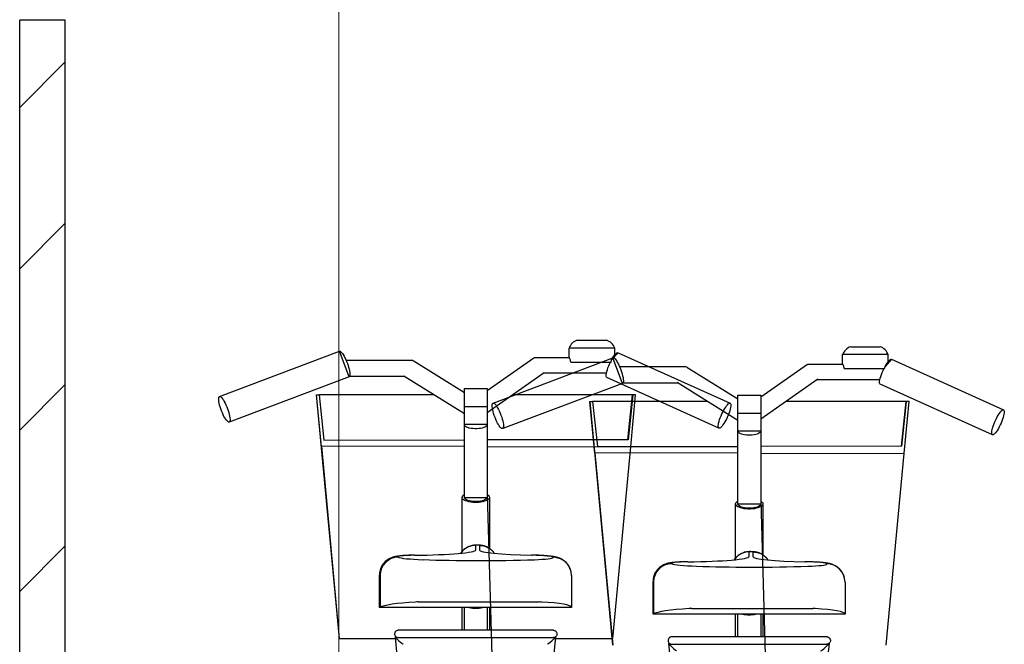
# Model space of a CAD drawing. Extents: x 0 to 12695, y 0 to 9027.
# Drawn here: x 5985 to 7065, y 2748 to 3433 of the extents above; entities that cross this region are included whole.
import ezdxf

# ---------------------------------------------------------------- set-up
doc = ezdxf.new("R2010")
doc.units = 0
for name, color, linetype, lineweight in [('YKK_13', 4, 'CONTINUOUS', 30), ('YKK_D', 6, 'CONTINUOUS', 13), ('YSS_K', 3, 'CONTINUOUS', 13), ('YSS_KE', 3, 'CONTINUOUS', 30)]:
    doc.layers.add(name, color=color, linetype=linetype, lineweight=lineweight)

msp = doc.modelspace()

# ---------------------------------------------------------------- linework, layer by layer
at = {"layer": 'YKK_13', "linetype": 'ByBlock', "lineweight": -2}
for p, q in [((6597, 3081.7), (6629.1, 3081.7)), ((6204.6, 3020), (6336.1, 3069.6)), ((6336.1, 3069.6), (6336.3, 3069.6)), ((6346.7, 3041.5), (6336.1, 3069.6)), ((6336.3, 3069.6), (6337, 3069.5)), ((6337, 3069.5), (6337.7, 3069)), ((6337.7, 3069), (6338.5, 3068.2)), ((6338.5, 3068.2), (6339.4, 3067.2)), ((6638.1, 3073), (6588.1, 3073)), ((6588.1, 3062.6), (6588.1, 3073)), ((6641.7, 3067.9), (6634.7, 3060.1)), ((6638.1, 3065.4), (6638.1, 3073)), ((6639.7, 3067.2), (6640.5, 3067.8)), ((6640.5, 3067.8), (6641.2, 3068)), ((6641.2, 3068), (6641.7, 3067.9)), ((6641.7, 3067.9), (6764.7, 3012.6)), ((6897, 3074.5), (6929.1, 3074.5)), ((6339.4, 3067.2), (6340.3, 3065.8)), ((6340.3, 3065.8), (6341.2, 3064.2)), ((6341.2, 3064.2), (6342.2, 3062.4)), ((6342.2, 3062.4), (6343.1, 3060.5)), ((6343.1, 3060.5), (6344, 3058.4)), ((6344, 3058.4), (6344.8, 3056.2)), ((6417.1, 3059.4), (6473.2, 3024.5)), ((6498.2, 3026.6), (6549.4, 3062.4)), ((6504.6, 3012.8), (6636.1, 3062.4)), ((6549.9, 3062.6), (6588.2, 3062.6)), ((6589.9, 3057.7), (6634.2, 3057.7)), ((6632.4, 3055.5), (6633.4, 3057.7)), ((6634.2, 3057.7), (6634.7, 3060.1)), ((6634.7, 3060.1), (6635.7, 3062)), ((6635.7, 3062), (6636.8, 3063.7)), ((6636.1, 3062.4), (6636.3, 3062.5)), ((6646.7, 3034.3), (6636.1, 3062.4)), ((6636.3, 3062.5), (6637, 3062.3)), ((6636.8, 3063.7), (6637.8, 3065.1)), ((6637, 3062.3), (6637.7, 3061.8)), ((6637.7, 3061.8), (6638.5, 3061.1)), ((6637.8, 3065.1), (6638.8, 3066.3)), ((6638.5, 3061.1), (6639.4, 3060)), ((6638.8, 3066.3), (6639.7, 3067.2)), ((6639.4, 3060), (6640.3, 3058.6)), ((6640.3, 3058.6), (6641.2, 3057)), ((6641.2, 3057), (6642.2, 3055.2)), ((6938.1, 3065.8), (6888.1, 3065.8)), ((6888.1, 3055.4), (6888.1, 3065.8)), ((6941.7, 3060.8), (6934.7, 3052.9)), ((6936.8, 3056.5), (6937.8, 3057.9)), ((6937.8, 3057.9), (6938.8, 3059.1)), ((6938.1, 3058.2), (6938.1, 3065.8)), ((6938.8, 3059.1), (6939.7, 3060)), ((6939.7, 3060), (6940.5, 3060.6)), ((6940.5, 3060.6), (6941.2, 3060.8)), ((6941.2, 3060.8), (6941.7, 3060.8)), ((6941.7, 3060.8), (7064.7, 3005.4)), ((6344.8, 3056.2), (6345.6, 3054.1)), ((6345.6, 3054.1), (6346.2, 3052)), ((6346.2, 3052), (6346.8, 3049.9)), ((6346.8, 3049.9), (6347.2, 3048)), ((6347.2, 3048), (6347.5, 3046.3)), ((6347.5, 3046.3), (6347.6, 3044.8)), ((6560.8, 3046), (6498.2, 3002.2)), ((6629, 3045.5), (6629.4, 3047.3)), ((6629.4, 3047.3), (6630, 3049.2)), ((6630, 3049.2), (6630.7, 3051.3)), ((6630.7, 3051.3), (6631.5, 3053.4)), ((6631.5, 3053.4), (6632.4, 3055.5)), ((6642.2, 3055.2), (6643.1, 3053.3)), ((6643.1, 3053.3), (6644, 3051.2)), ((6644, 3051.2), (6644.8, 3049.1)), ((6644.8, 3049.1), (6645.6, 3046.9)), ((6645.6, 3046.9), (6646.2, 3044.8)), ((6717.1, 3052.2), (6773.2, 3017.3)), ((6798.2, 3019.4), (6849.4, 3055.2)), ((6849.9, 3055.4), (6888.2, 3055.4)), ((6889.9, 3050.5), (6934.2, 3050.5)), ((6930.7, 3044.1), (6931.5, 3046.2)), ((6931.5, 3046.2), (6932.4, 3048.4)), ((6932.4, 3048.4), (6933.4, 3050.5)), ((6934.2, 3050.5), (6934.7, 3052.9)), ((6934.7, 3052.9), (6935.7, 3054.8)), ((6935.7, 3054.8), (6936.8, 3056.5)), ((6346.7, 3041.5), (6215.2, 2991.9)), ((6347.1, 3041.9), (6346.7, 3041.5)), ((6347.4, 3042.5), (6347.1, 3041.9)), ((6347.6, 3043.5), (6347.4, 3042.5)), ((6347.6, 3044.8), (6347.6, 3043.5)), ((6473.2, 3000.9), (6406.6, 3042.4)), ((6628.6, 3042.7), (6628.7, 3044)), ((6628.7, 3041.7), (6628.6, 3042.7)), ((6628.7, 3044), (6629, 3045.5)), ((6629, 3041), (6628.7, 3041.7)), ((6629.4, 3040.6), (6629, 3041)), ((6752.4, 2985.2), (6629.4, 3040.6)), ((6646.2, 3044.8), (6646.8, 3042.7)), ((6646.8, 3042.7), (6647.2, 3040.8)), ((6647.4, 3035.4), (6647.1, 3034.7)), ((6647.2, 3040.8), (6647.5, 3039.1)), ((6647.6, 3036.3), (6647.4, 3035.4)), ((6647.5, 3039.1), (6647.6, 3037.6)), ((6647.6, 3037.6), (6647.6, 3036.3)), ((6773.2, 2993.7), (6706.6, 3035.2)), ((6860.8, 3038.8), (6798.2, 2995)), ((6928.6, 3035.5), (6928.7, 3036.8)), ((6928.7, 3034.5), (6928.6, 3035.5)), ((6928.7, 3036.8), (6929, 3038.3)), ((6929, 3038.3), (6929.4, 3040.1)), ((6929.4, 3040.1), (6930, 3042)), ((6930, 3042), (6930.7, 3044.1)), ((6473.2, 3008.6), (6473.2, 3028.6)), ((6473.2, 3028.6), (6498.2, 3028.6)), ((6498.2, 3028.6), (6498.2, 3008.6)), ((6646.7, 3034.3), (6515.2, 2984.7)), ((6647.1, 3034.7), (6646.7, 3034.3)), ((6929, 3033.8), (6928.7, 3034.5)), ((6929.4, 3033.4), (6929, 3033.8)), ((7052.4, 2978), (6929.4, 3033.4)), ((6203.7, 3018.5), (6204, 3019.3)), ((6203.7, 3017.4), (6203.7, 3018.5)), ((6203.7, 3016), (6203.7, 3017.4)), ((6203.9, 3014.3), (6203.7, 3016)), ((6204.3, 3012.5), (6203.9, 3014.3)), ((6204, 3019.3), (6204.3, 3019.8)), ((6204.3, 3019.8), (6204.8, 3020)), ((6204.8, 3020), (6205.5, 3019.9)), ((6205.5, 3019.9), (6206.2, 3019.4)), ((6206.2, 3019.4), (6207, 3018.6)), ((6207, 3018.6), (6207.9, 3017.5)), ((6207.9, 3017.5), (6208.8, 3016.2)), ((6208.8, 3016.2), (6209.7, 3014.6)), ((6209.7, 3014.6), (6210.7, 3012.8)), ((6310.7, 3021.7), (6335.7, 2754.7)), ((6316.4, 2964.7), (6310.9, 3021.7)), ((6310.9, 3021.7), (6313.9, 3021.7)), ((6313.9, 3021.7), (6319.2, 2972.2)), ((6439.8, 3021.7), (6313.9, 3021.7)), ((6657.7, 3021.7), (6526.1, 3021.7)), ((6610.7, 3014.5), (6635.7, 2747.5)), ((6616.4, 2957.5), (6610.9, 3014.5)), ((6610.9, 3014.5), (6613.9, 3014.5)), ((6613.9, 3014.5), (6619.2, 2965)), ((6739.8, 3014.5), (6613.9, 3014.5)), ((6652.5, 2972.6), (6657.7, 3021.7)), ((6657.9, 3021.7), (6652.8, 2972.6)), ((6655.7, 2964.7), (6660.9, 3021.7)), ((6657.7, 3021.7), (6657.9, 3021.7)), ((6660.9, 3021.7), (6657.9, 3021.7)), ((6773.2, 3001.4), (6773.2, 3021.4)), ((6773.2, 3021.4), (6798.2, 3021.4)), ((6798.2, 3021.4), (6798.2, 3001.4)), ((6957.7, 3014.5), (6826.1, 3014.5)), ((6952.5, 2965.4), (6957.7, 3014.5)), ((6957.9, 3014.5), (6952.8, 2965.4)), ((6955.7, 2957.5), (6960.9, 3014.5)), ((6957.7, 3014.5), (6957.9, 3014.5)), ((6960.9, 3014.5), (6957.9, 3014.5)), ((6204.7, 3010.5), (6204.3, 3012.5)), ((6205.3, 3008.5), (6204.7, 3010.5)), ((6206, 3006.3), (6205.3, 3008.5)), ((6206.8, 3004.2), (6206, 3006.3)), ((6207.7, 3002), (6206.8, 3004.2)), ((6210.7, 3012.8), (6211.6, 3010.8)), ((6211.6, 3010.8), (6212.5, 3008.8)), ((6212.5, 3008.8), (6213.3, 3006.6)), ((6213.3, 3006.6), (6214.1, 3004.5)), ((6214.1, 3004.5), (6214.7, 3002.3)), ((6473.2, 2989.5), (6473.2, 3008.6)), ((6498.2, 3008.6), (6473.2, 3008.6)), ((6498.2, 3008.6), (6498.2, 3008.6)), ((6498.2, 3008.6), (6498.2, 2989.5)), ((6503.7, 3011.3), (6504, 3012.1)), ((6503.7, 3010.2), (6503.7, 3011.3)), ((6503.7, 3008.8), (6503.7, 3010.2)), ((6503.9, 3007.2), (6503.7, 3008.8)), ((6504.3, 3005.3), (6503.9, 3007.2)), ((6504, 3012.1), (6504.3, 3012.6)), ((6504.3, 3012.6), (6504.8, 3012.8)), ((6504.7, 3003.4), (6504.3, 3005.3)), ((6505.3, 3001.3), (6504.7, 3003.4)), ((6504.8, 3012.8), (6505.5, 3012.7)), ((6505.5, 3012.7), (6506.2, 3012.2)), ((6506.2, 3012.2), (6507, 3011.4)), ((6507, 3011.4), (6507.9, 3010.3)), ((6507.9, 3010.3), (6508.8, 3009)), ((6508.8, 3009), (6509.7, 3007.4)), ((6509.7, 3007.4), (6510.7, 3005.6)), ((6510.7, 3005.6), (6511.6, 3003.6)), ((6511.6, 3003.6), (6512.5, 3001.6)), ((6755.7, 3000.8), (6756.7, 3002.9)), ((6756.7, 3002.9), (6757.7, 3004.8)), ((6757.7, 3004.8), (6758.8, 3006.7)), ((6758.8, 3006.7), (6759.8, 3008.3)), ((6759.8, 3008.3), (6760.8, 3009.7)), ((6760.8, 3009.7), (6761.8, 3010.9)), ((6761.8, 3010.9), (6762.7, 3011.8)), ((6762.7, 3011.8), (6763.5, 3012.4)), ((6763.5, 3012.4), (6764.2, 3012.6)), ((6764.2, 3004.2), (6763.5, 3002.2)), ((6764.2, 3012.6), (6764.7, 3012.6)), ((6764.7, 3006.1), (6764.2, 3004.2)), ((6764.7, 3012.6), (6765.1, 3012.2)), ((6765.1, 3007.8), (6764.7, 3006.1)), ((6765.1, 3012.2), (6765.4, 3011.5)), ((6765.4, 3009.3), (6765.1, 3007.8)), ((6765.4, 3011.5), (6765.4, 3010.5)), ((6765.4, 3010.5), (6765.4, 3009.3)), ((7059.8, 3001.1), (7060.8, 3002.5)), ((7060.8, 3002.5), (7061.8, 3003.7)), ((7061.8, 3003.7), (7062.7, 3004.6)), ((7062.7, 3004.6), (7063.5, 3005.2)), ((7063.5, 3005.2), (7064.2, 3005.4)), ((7064.2, 3005.4), (7064.7, 3005.4)), ((7064.7, 3005.4), (7065.1, 3005)), ((7065.1, 3005), (7065.4, 3004.3)), ((7065.4, 3004.3), (7065.4, 3003.3)), ((7065.4, 3003.3), (7065.4, 3002.1)), ((6208.6, 3000), (6207.7, 3002)), ((6209.5, 2998.1), (6208.6, 3000)), ((6210.5, 2996.4), (6209.5, 2998.1)), ((6211.4, 2995), (6210.5, 2996.4)), ((6212.3, 2993.7), (6211.4, 2995)), ((6213.2, 2992.8), (6212.3, 2993.7)), ((6213.9, 2992.2), (6213.2, 2992.8)), ((6214.6, 2991.9), (6213.9, 2992.2)), ((6215.2, 2991.9), (6214.6, 2991.9)), ((6214.7, 3002.3), (6215.3, 3000.3)), ((6215.6, 2992.2), (6215.2, 2991.9)), ((6215.3, 3000.3), (6215.7, 2998.4)), ((6215.9, 2992.9), (6215.6, 2992.2)), ((6215.7, 2998.4), (6216, 2996.7)), ((6216.1, 2993.9), (6215.9, 2992.9)), ((6216, 2996.7), (6216.1, 2995.1)), ((6216.1, 2995.1), (6216.1, 2993.9)), ((6506, 2999.1), (6505.3, 3001.3)), ((6506.8, 2997), (6506, 2999.1)), ((6507.7, 2994.9), (6506.8, 2997)), ((6508.6, 2992.8), (6507.7, 2994.9)), ((6509.5, 2990.9), (6508.6, 2992.8)), ((6512.5, 3001.6), (6513.3, 2999.4)), ((6513.3, 2999.4), (6514.1, 2997.3)), ((6514.1, 2997.3), (6514.7, 2995.1)), ((6514.7, 2995.1), (6515.3, 2993.1)), ((6515.3, 2993.1), (6515.7, 2991.2)), ((6752.1, 2990.8), (6752.6, 2992.6)), ((6752.6, 2992.6), (6753.2, 2994.6)), ((6753.2, 2994.6), (6753.9, 2996.6)), ((6753.9, 2996.6), (6754.8, 2998.7)), ((6754.8, 2998.7), (6755.7, 3000.8)), ((6758.9, 2992), (6757.8, 2990.3)), ((6759.9, 2993.9), (6758.9, 2992)), ((6760.9, 2995.9), (6759.9, 2993.9)), ((6761.9, 2998), (6760.9, 2995.9)), ((6762.8, 3000.1), (6761.9, 2998)), ((6763.5, 3002.2), (6762.8, 3000.1)), ((6773.2, 2982.3), (6773.2, 3001.4)), ((6798.2, 3001.4), (6773.2, 3001.4)), ((6798.2, 3001.4), (6798.2, 3001.4)), ((6798.2, 3001.4), (6798.2, 2982.3)), ((7054.8, 2991.5), (7055.7, 2993.6)), ((7055.7, 2993.6), (7056.7, 2995.7)), ((7056.7, 2995.7), (7057.7, 2997.6)), ((7057.7, 2997.6), (7058.8, 2999.5)), ((7058.8, 2999.5), (7059.8, 3001.1)), ((7062.8, 2992.9), (7061.9, 2990.8)), ((7063.5, 2995), (7062.8, 2992.9)), ((7064.2, 2997), (7063.5, 2995)), ((7064.7, 2998.9), (7064.2, 2997)), ((7065.1, 3000.6), (7064.7, 2998.9)), ((7065.4, 3002.1), (7065.1, 3000.6)), ((6473.2, 2989.2), (6473.2, 2989.5)), ((6473.2, 2989.5), (6473.2, 2989.5)), ((6473.3, 2988.7), (6473.2, 2989.5)), ((6473.2, 2989.5), (6498.2, 2989.5)), ((6473.2, 2909.4), (6473.2, 2989.2)), ((6473.7, 2987.9), (6473.3, 2988.7)), ((6474.4, 2987.2), (6473.7, 2987.9)), ((6475.5, 2986.5), (6474.4, 2987.2)), ((6477, 2985.9), (6475.5, 2986.5)), ((6478.6, 2985.4), (6477, 2985.9)), ((6480.5, 2985), (6478.6, 2985.4)), ((6482.5, 2984.7), (6480.5, 2985)), ((6484.6, 2984.6), (6482.5, 2984.7)), ((6486.8, 2984.6), (6484.6, 2984.6)), ((6488.9, 2984.7), (6486.8, 2984.6)), ((6490.9, 2985), (6488.9, 2984.7)), ((6492.8, 2985.4), (6490.9, 2985)), ((6494.4, 2985.9), (6492.8, 2985.4)), ((6495.8, 2986.5), (6494.4, 2985.9)), ((6496.9, 2987.2), (6495.8, 2986.5)), ((6497.7, 2987.9), (6496.9, 2987.2)), ((6498.1, 2988.7), (6497.7, 2987.9)), ((6498.2, 2989.5), (6498.1, 2988.7)), ((6498.2, 2989.2), (6498.2, 2909.4)), ((6510.5, 2989.2), (6509.5, 2990.9)), ((6511.4, 2987.8), (6510.5, 2989.2)), ((6512.3, 2986.5), (6511.4, 2987.8)), ((6513.2, 2985.6), (6512.3, 2986.5)), ((6513.9, 2985), (6513.2, 2985.6)), ((6514.6, 2984.7), (6513.9, 2985)), ((6515.2, 2984.7), (6514.6, 2984.7)), ((6515.6, 2985.1), (6515.2, 2984.7)), ((6515.9, 2985.7), (6515.6, 2985.1)), ((6515.7, 2991.2), (6516, 2989.5)), ((6516.1, 2986.7), (6515.9, 2985.7)), ((6516, 2989.5), (6516.1, 2988)), ((6516.1, 2988), (6516.1, 2986.7)), ((6751.7, 2987.9), (6751.8, 2989.2)), ((6751.7, 2986.7), (6751.7, 2987.9)), ((6751.8, 2985.9), (6751.7, 2986.7)), ((6751.8, 2989.2), (6752.1, 2990.8)), ((6752.2, 2985.4), (6751.8, 2985.9)), ((6752.6, 2985.2), (6752.2, 2985.4)), ((6753.3, 2985.3), (6752.6, 2985.2)), ((6754, 2985.7), (6753.3, 2985.3)), ((6754.8, 2986.4), (6754, 2985.7)), ((6755.8, 2987.5), (6754.8, 2986.4)), ((6756.8, 2988.8), (6755.8, 2987.5)), ((6757.8, 2990.3), (6756.8, 2988.8)), ((6773.2, 2982), (6773.2, 2982.3)), ((6773.2, 2982.3), (6773.2, 2982.3)), ((6773.3, 2981.5), (6773.2, 2982.3)), ((6773.2, 2982.3), (6798.2, 2982.3)), ((6773.2, 2902.2), (6773.2, 2982)), ((6773.7, 2980.7), (6773.3, 2981.5)), ((6798.1, 2981.5), (6797.7, 2980.7)), ((6798.2, 2982.3), (6798.1, 2981.5)), ((6798.2, 2982), (6798.2, 2902.2)), ((7051.7, 2980.7), (7051.8, 2982)), ((7051.8, 2982), (7052.1, 2983.6)), ((7052.1, 2983.6), (7052.6, 2985.4)), ((7052.6, 2985.4), (7053.2, 2987.4)), ((7053.2, 2987.4), (7053.9, 2989.4)), ((7053.9, 2989.4), (7054.8, 2991.5)), ((7056.8, 2981.6), (7055.8, 2980.3)), ((7057.8, 2983.1), (7056.8, 2981.6)), ((7058.9, 2984.8), (7057.8, 2983.1)), ((7059.9, 2986.7), (7058.9, 2984.8)), ((7060.9, 2988.8), (7059.9, 2986.7)), ((7061.9, 2990.8), (7060.9, 2988.8)), ((6319.2, 2972.2), (6473.2, 2972.3)), ((6652.8, 2972.6), (6498.2, 2972.4)), ((6774.4, 2980), (6773.7, 2980.7)), ((6775.5, 2979.3), (6774.4, 2980)), ((6777, 2978.7), (6775.5, 2979.3)), ((6778.6, 2978.2), (6777, 2978.7)), ((6780.5, 2977.8), (6778.6, 2978.2)), ((6782.5, 2977.5), (6780.5, 2977.8)), ((6784.6, 2977.4), (6782.5, 2977.5)), ((6786.8, 2977.4), (6784.6, 2977.4)), ((6788.9, 2977.5), (6786.8, 2977.4)), ((6790.9, 2977.8), (6788.9, 2977.5)), ((6792.8, 2978.2), (6790.9, 2977.8)), ((6794.4, 2978.7), (6792.8, 2978.2)), ((6795.8, 2979.3), (6794.4, 2978.7)), ((6796.9, 2980), (6795.8, 2979.3)), ((6797.7, 2980.7), (6796.9, 2980)), ((7051.7, 2979.5), (7051.7, 2980.7)), ((7051.8, 2978.7), (7051.7, 2979.5)), ((7052.2, 2978.2), (7051.8, 2978.7)), ((7052.6, 2978), (7052.2, 2978.2)), ((7053.3, 2978.1), (7052.6, 2978)), ((7054, 2978.5), (7053.3, 2978.1)), ((7054.8, 2979.2), (7054, 2978.5)), ((7055.8, 2980.3), (7054.8, 2979.2)), ((6473.2, 2965.1), (6316.3, 2965.4)), ((6316.3, 2965.4), (6336, 2754.7)), ((6498.2, 2965), (6655.7, 2964.7)), ((6619.2, 2965), (6773.2, 2965.2)), ((6636, 2754.7), (6655.7, 2964.7)), ((6952.8, 2965.4), (6798.2, 2965.2)), ((6773.2, 2957.9), (6616.3, 2958.2)), ((6616.3, 2958.2), (6636, 2747.5)), ((6798.2, 2957.8), (6955.7, 2957.5)), ((6936, 2747.5), (6955.7, 2957.5)), ((6470.7, 2909.6), (6471, 2910.4)), ((6470.8, 2908.7), (6470.7, 2909.6)), ((6470.7, 2850.2), (6470.7, 2909.4)), ((6471.2, 2907.9), (6470.8, 2908.7)), ((6471, 2910.4), (6471.6, 2911.3)), ((6472, 2907.1), (6471.2, 2907.9)), ((6471.6, 2911.3), (6472.5, 2912)), ((6473.1, 2906.3), (6472, 2907.1)), ((6472.5, 2912), (6473.2, 2912.5)), ((6474.5, 2905.7), (6473.1, 2906.3)), ((6473.3, 2908.8), (6473.2, 2909.4)), ((6473.2, 2909.4), (6498.2, 2909.4)), ((6473.7, 2908), (6473.3, 2908.8)), ((6474.5, 2907.3), (6473.7, 2908)), ((6475.6, 2906.6), (6474.5, 2907.3)), ((6476.1, 2905.1), (6474.5, 2905.7)), ((6477, 2906), (6475.6, 2906.6)), ((6478.7, 2905.5), (6477, 2906)), ((6480.5, 2905.1), (6478.7, 2905.5)), ((6492.7, 2905.5), (6490.8, 2905.1)), ((6494.3, 2906), (6492.7, 2905.5)), ((6495.7, 2906.6), (6494.3, 2906)), ((6496.9, 2905.7), (6495.2, 2905.1)), ((6496.8, 2907.3), (6495.7, 2906.6)), ((6497.6, 2908), (6496.8, 2907.3)), ((6498.3, 2906.3), (6496.9, 2905.7)), ((6498.1, 2908.8), (6497.6, 2908)), ((6498.2, 2909.4), (6498.1, 2908.8)), ((6498.2, 2912.5), (6514.7, 2357.7)), ((6498.2, 2912.5), (6498.9, 2912)), ((6499.4, 2907.1), (6498.3, 2906.3)), ((6498.9, 2912), (6499.8, 2911.3)), ((6500.2, 2907.9), (6499.4, 2907.1)), ((6499.8, 2911.3), (6500.4, 2910.4)), ((6500.6, 2908.7), (6500.2, 2907.9)), ((6500.4, 2910.4), (6500.7, 2909.6)), ((6500.7, 2909.6), (6500.6, 2908.7)), ((6500.7, 2909.4), (6500.7, 2853.5)), ((6478, 2904.6), (6476.1, 2905.1)), ((6480.1, 2904.2), (6478, 2904.6)), ((6482.3, 2903.9), (6480.1, 2904.2)), ((6482.5, 2904.9), (6480.5, 2905.1)), ((6484.5, 2903.8), (6482.3, 2903.9)), ((6484.6, 2904.7), (6482.5, 2904.9)), ((6486.8, 2903.8), (6484.5, 2903.8)), ((6486.7, 2904.7), (6484.6, 2904.7)), ((6488.8, 2904.9), (6486.7, 2904.7)), ((6489.1, 2903.9), (6486.8, 2903.8)), ((6490.8, 2905.1), (6488.8, 2904.9)), ((6491.3, 2904.2), (6489.1, 2903.9)), ((6493.4, 2904.6), (6491.3, 2904.2)), ((6495.2, 2905.1), (6493.4, 2904.6)), ((6770.7, 2902.4), (6771, 2903.3)), ((6770.8, 2901.6), (6770.7, 2902.4)), ((6770.7, 2843), (6770.7, 2902.2)), ((6771.2, 2900.7), (6770.8, 2901.6)), ((6771, 2903.3), (6771.6, 2904.1)), ((6772, 2899.9), (6771.2, 2900.7)), ((6771.6, 2904.1), (6772.5, 2904.9)), ((6773.1, 2899.2), (6772, 2899.9)), ((6772.5, 2904.9), (6773.2, 2905.3)), ((6774.5, 2898.5), (6773.1, 2899.2)), ((6773.3, 2901.6), (6773.2, 2902.2)), ((6773.2, 2902.2), (6798.2, 2902.2)), ((6773.7, 2900.8), (6773.3, 2901.6)), ((6774.5, 2900.1), (6773.7, 2900.8)), ((6775.6, 2899.4), (6774.5, 2900.1)), ((6776.1, 2897.9), (6774.5, 2898.5)), ((6777, 2898.8), (6775.6, 2899.4)), ((6778, 2897.4), (6776.1, 2897.9)), ((6778.7, 2898.3), (6777, 2898.8)), ((6780.1, 2897), (6778, 2897.4)), ((6780.5, 2898), (6778.7, 2898.3)), ((6782.3, 2896.8), (6780.1, 2897)), ((6782.5, 2897.7), (6780.5, 2898)), ((6784.5, 2896.6), (6782.3, 2896.8)), ((6784.6, 2897.6), (6782.5, 2897.7)), ((6786.8, 2896.6), (6784.5, 2896.6)), ((6786.7, 2897.6), (6784.6, 2897.6)), ((6788.8, 2897.7), (6786.7, 2897.6)), ((6789.1, 2896.8), (6786.8, 2896.6)), ((6790.8, 2898), (6788.8, 2897.7)), ((6791.3, 2897), (6789.1, 2896.8)), ((6792.7, 2898.3), (6790.8, 2898)), ((6793.4, 2897.4), (6791.3, 2897)), ((6794.3, 2898.8), (6792.7, 2898.3)), ((6795.2, 2897.9), (6793.4, 2897.4)), ((6795.7, 2899.4), (6794.3, 2898.8)), ((6796.9, 2898.5), (6795.2, 2897.9)), ((6796.8, 2900.1), (6795.7, 2899.4)), ((6797.6, 2900.8), (6796.8, 2900.1)), ((6798.3, 2899.2), (6796.9, 2898.5)), ((6798.1, 2901.6), (6797.6, 2900.8)), ((6798.2, 2902.2), (6798.1, 2901.6)), ((6798.2, 2905.3), (6814.7, 2350.5)), ((6798.2, 2905.3), (6798.9, 2904.9)), ((6799.4, 2899.9), (6798.3, 2899.2)), ((6798.9, 2904.9), (6799.8, 2904.1)), ((6800.2, 2900.7), (6799.4, 2899.9)), ((6799.8, 2904.1), (6800.4, 2903.3)), ((6800.6, 2901.6), (6800.2, 2900.7)), ((6800.4, 2903.3), (6800.7, 2902.4)), ((6800.7, 2902.4), (6800.6, 2901.6)), ((6800.7, 2902.2), (6800.7, 2846.3)), ((6485.7, 2851.8), (6485.7, 2856.9)), ((6486.8, 2857.1), (6486.9, 2857)), ((6489.6, 2856.8), (6489.6, 2851.7)), ((6546.7, 2846), (6547, 2846.1)), ((6785.7, 2844.6), (6785.7, 2849.7)), ((6786.8, 2849.9), (6786.9, 2849.8)), ((6789.6, 2849.6), (6789.6, 2844.5)), ((6846.7, 2838.8), (6847, 2838.9)), ((6380.1, 2788.7), (6380.1, 2824.3)), ((6380.7, 2824), (6380.7, 2788.7)), ((6590.7, 2823.7), (6590.7, 2788.7)), ((6680.1, 2781.5), (6680.1, 2817.1)), ((6680.7, 2816.8), (6680.7, 2781.5)), ((6890.7, 2816.5), (6890.7, 2781.5)), ((6380.7, 2788.7), (6380.1, 2788.7)), ((6590.7, 2788.7), (6380.7, 2788.7)), ((6422.5, 2794.8), (6555.3, 2794.8)), ((6470.7, 2776.1), (6470.7, 2788.7)), ((6473.2, 2763.7), (6473.2, 2788.7)), ((6498.2, 2788.7), (6498.2, 2763.7)), ((6500.7, 2788.7), (6500.7, 2776.1)), ((6722.5, 2787.6), (6855.3, 2787.6)), ((6470.7, 2763.7), (6470.7, 2776.1)), ((6500.7, 2776.1), (6500.7, 2763.7)), ((6680.7, 2781.5), (6680.1, 2781.5)), ((6890.7, 2781.5), (6680.7, 2781.5)), ((6770.7, 2768.9), (6770.7, 2781.5)), ((6773.2, 2756.5), (6773.2, 2781.5)), ((6798.2, 2781.5), (6798.2, 2756.5)), ((6800.7, 2781.5), (6800.7, 2768.9)), ((6770.7, 2756.5), (6770.7, 2768.9)), ((6800.7, 2768.9), (6800.7, 2756.5)), ((6335.7, 2754.7), (6336, 2754.7)), ((6336, 2754.7), (6397.3, 2754.7)), ((6397.1, 2756.3), (6435.7, 2362)), ((6397.2, 2756.4), (6398.5, 2756.4)), ((6573.2, 2756.3), (6530.7, 2365.2)), ((6572.8, 2756.4), (6573.2, 2756.4)), ((6573.1, 2754.7), (6636, 2754.7)), ((6697.1, 2749.2), (6735.7, 2354.8)), ((6697.2, 2749.2), (6698.5, 2749.2)), ((6873.2, 2749.2), (6830.7, 2358.1)), ((6872.8, 2749.2), (6873.2, 2749.2))]:
    msp.add_line(p, q, dxfattribs=at)
for centre, radius, start, end in [((6601.1, 3068.5), 13.8, 107.402, 160.9963), ((6625, 3068.5), 13.8, 19.0036, 72.598), ((6901.1, 3061.3), 13.8, 107.402, 160.9963), ((6925, 3061.3), 13.8, 19.0036, 72.598), ((6400.8, 2823.8), 20.1, 91.189, 179.4778), ((6570.7, 2823.7), 20, 0.0967, 90.0798), ((6700.8, 2816.6), 20.1, 91.189, 179.4778), ((6870.7, 2816.5), 20, 0.0967, 90.0798), ((6485.7, 2820.8), 32.9, 257.219, 282.781), ((6785.7, 2813.6), 32.9, 257.219, 282.781), ((6570.1, 2760.7), 3.16, 71.9574, 103.3637), ((6870.1, 2753.5), 3.16, 71.9574, 103.3637)]:
    msp.add_arc(centre, radius, start, end, dxfattribs=at)
for centre, major_axis, ratio, start_param, end_param in [((6412, 2851.8), (-73.7, 0), 0.078595, 1.657545, 3.141593), ((6486.9, 2856.9), (1.29, 0), 0.078595, 1.629552, 3.38111), ((6487, 2856.8), (2.62, 0), 0.078595, 0.172916, 1.629552), ((6563.3, 2851.7), (-73.7, 0), 0.078595, 0, 1.343403), ((6423.1, 2844.2), (23, 0), 0.078595, 1.775851, 3.31274), ((6447.5, 2844.5), (-47.8, 0), 0.078595, 0.171148, 1.148136), ((6488.8, 2851.8), (148.4, 0), 0.078595, 4.289729, 4.694092), ((6488.8, 2851.8), (-149.5, 0), 0.078595, 1.552499, 1.992009), ((6539.7, 2843.6), (-31, 0), 0.078595, 3.141593, 4.484996), ((6535.6, 2843.6), (-35.1, 0), 0.078595, 1.992009, 3.141593), ((6712, 2844.6), (73.7, 0), 0.078595, -1.484048, 0), ((6786.9, 2849.7), (-1.29, 0), 0.078595, -1.512041, 0.239518), ((6787, 2849.6), (2.62, 0), 0.078595, 0.172916, 1.629552), ((6863.3, 2844.5), (-73.7, 0), 0.078595, 0, 1.343403), ((6723.1, 2837), (-23, 0), 0.078595, -1.365742, 0.171148), ((6747.5, 2837.4), (-47.8, 0), 0.078595, 0.171148, 1.148136), ((6788.8, 2844.6), (148.4, 0), 0.078595, 4.289729, 4.694092), ((6788.8, 2844.7), (-149.5, 0), 0.078595, 1.552499, 1.992009), ((6839.7, 2836.4), (31, 0), 0.078595, 0, 1.343403), ((6835.6, 2836.4), (-35.1, 0), 0.078595, 1.992009, 3.141593), ((6423.1, 2824.3), (-43, 0), 0.04204, -0.000006, 0.171148), ((6723.1, 2817.1), (-43, 0), 0.04204, -0.000006, 0.171148), ((6447.5, 2787.3), (67.8, 0), 0.118491, 1.993457, 2.970445), ((6488.8, 2776.5), (168.4, 0), 0.118491, 1.975105, 1.993457), ((6488.8, 2776.3), (-169.5, 0), 0.118491, 4.291176, 4.309462), ((6535.6, 2788.7), (-55.1, 0), 0.118491, 3.141593, 4.291176), ((6747.5, 2780.1), (-67.8, 0), 0.118491, -1.148136, -0.171148), ((6788.8, 2769.3), (168.4, 0), 0.118491, 1.975105, 1.993457), ((6788.8, 2769.1), (169.5, 0), 0.118491, 1.149583, 1.16787), ((6835.6, 2781.5), (-55.1, 0), 0.118491, 3.141593, 4.291176), ((6401.6, 2752.4), (-4.4, 3.99), 0.04876, -0.053707, 0.044197), ((6401.6, 2752.4), (-4.4, 3.99), 0.04876, 0.044197, 3.087886), ((6568.8, 2752.4), (4.45, 3.99), 0.048705, 3.195831, 6.23952), ((6568.8, 2752.4), (4.45, 3.99), 0.048705, -0.043665, 0.054238), ((6701.6, 2745.2), (-4.4, 3.99), 0.04876, -0.053707, 0.044197), ((6701.6, 2745.2), (-4.4, 3.99), 0.04876, 0.044197, 3.087886), ((6868.8, 2745.2), (4.45, 3.99), 0.048705, 3.195831, 6.23952), ((6868.8, 2745.2), (4.45, 3.99), 0.048705, -0.043665, 0.054238)]:
    msp.add_ellipse(centre, major_axis=major_axis, ratio=ratio, start_param=start_param, end_param=end_param, dxfattribs=at)
for points, knots in [([(6416.7, 3059.5), (6404.1, 3059.5), (6379.7, 3059.5), (6355.3, 3059.5), (6343.5, 3059.5)], [0, 0, 0, 0, 0.516682, 1, 1, 1, 1]), ([(6589.9, 3057.7), (6589.8, 3058.3), (6589.6, 3059.7), (6589, 3061.2), (6588.5, 3062.2), (6588.2, 3062.7), (6588.2, 3062.5), (6588.2, 3062.5)], [0, 0, 0, 0, 0.219553, 0.438424, 0.677007, 0.950159, 1, 1, 1, 1]), ([(6560.6, 3045.9), (6574.2, 3045.9), (6597, 3045.9), (6619.8, 3045.9), (6629.1, 3045.9)], [0, 0, 0, 0, 0.592967, 1, 1, 1, 1]), ([(6716.7, 3052.3), (6704.1, 3052.3), (6679.7, 3052.3), (6655.3, 3052.3), (6643.5, 3052.3)], [0, 0, 0, 0, 0.516682, 1, 1, 1, 1]), ([(6889.9, 3050.5), (6889.8, 3051.1), (6889.6, 3052.5), (6889, 3054), (6888.5, 3055), (6888.2, 3055.5), (6888.2, 3055.3), (6888.2, 3055.3)], [0, 0, 0, 0, 0.219553, 0.438424, 0.677007, 0.950159, 1, 1, 1, 1]), ([(6347.2, 3042.3), (6351.9, 3042.3), (6371.8, 3042.3), (6391.6, 3042.3), (6406.8, 3042.3)], [0, 0, 0, 0, 0.236423, 1, 1, 1, 1]), ([(6647.2, 3035.1), (6651.9, 3035.1), (6671.8, 3035.1), (6691.6, 3035.1), (6706.8, 3035.1)], [0, 0, 0, 0, 0.236423, 1, 1, 1, 1]), ([(6860.6, 3038.7), (6874.2, 3038.7), (6897, 3038.7), (6919.8, 3038.7), (6929.1, 3038.7)], [0, 0, 0, 0, 0.592967, 1, 1, 1, 1]), ([(6486.8, 2857.1), (6486.5, 2857.1), (6485.7, 2857), (6484.4, 2857), (6482.6, 2856.8), (6480.5, 2856.3), (6478.3, 2855.6), (6476.2, 2854.6), (6474.4, 2853.5), (6472.7, 2852.2), (6471, 2850.7), (6469.9, 2849.3), (6469.3, 2848.5), (6469.2, 2848.3)], [0, 0, 0, 0, 0.035513, 0.11813, 0.195559, 0.307801, 0.429389, 0.536208, 0.635884, 0.742231, 0.851975, 0.963935, 1, 1, 1, 1]), ([(6485.7, 2856.9), (6485.7, 2856.9), (6484.6, 2856.9), (6482.3, 2856.7), (6479.1, 2855.8), (6476, 2854.4), (6473.2, 2852.6), (6471, 2850.5), (6469.8, 2849), (6469.4, 2848.3)], [0, 0, 0, 0, 0.003033, 0.174531, 0.351098, 0.522499, 0.698759, 0.872016, 1, 1, 1, 1]), ([(6500.1, 2853.9), (6499.7, 2854.1), (6498.8, 2854.7), (6497.3, 2855.4), (6495.7, 2856), (6494.2, 2856.4), (6492.8, 2856.7), (6491.5, 2856.8), (6490.1, 2857), (6488.7, 2857), (6487.6, 2857.1), (6486.9, 2857.1), (6486.8, 2857.1)], [0, 0, 0, 0, 0.103113, 0.229379, 0.348387, 0.458852, 0.559302, 0.65217, 0.751078, 0.868381, 0.966787, 1, 1, 1, 1]), ([(6489.6, 2856.8), (6489.6, 2856.8), (6491.1, 2856.8), (6493.7, 2856.6), (6497.2, 2855.4), (6500.2, 2853.9), (6502.9, 2851.9), (6504.9, 2850), (6505.8, 2848.6), (6506, 2848.2)], [0, 0, 0, 0, 0.003521, 0.229057, 0.400328, 0.576565, 0.747786, 0.923968, 1, 1, 1, 1]), ([(6504.9, 2849.7), (6504.5, 2850.2), (6503.9, 2850.9), (6503.3, 2851.5), (6503.1, 2851.6)], [0, 0, 0, 0, 0.724117, 1, 1, 1, 1]), ([(6418.1, 2846), (6418, 2846), (6416.8, 2846), (6414.8, 2846), (6412.1, 2845.9), (6409.5, 2845.8), (6407, 2845.6), (6404.5, 2845.4), (6402.2, 2845.2), (6399.9, 2844.9), (6397.9, 2844.6), (6396.2, 2844.2), (6394.6, 2843.8), (6393.1, 2843.2), (6391.5, 2842.5), (6389.8, 2841.6), (6388.1, 2840.4), (6386.4, 2839), (6384.8, 2837.3), (6383.4, 2835.5), (6382.2, 2833.5), (6381.3, 2831.3), (6380.6, 2829), (6380.1, 2826.7), (6380.1, 2825.1), (6380.1, 2824.3)], [0, 0, 0, 0, 0.009524, 0.060501, 0.111785, 0.163629, 0.216382, 0.270645, 0.327632, 0.390402, 0.449677, 0.491632, 0.525642, 0.559326, 0.593418, 0.629526, 0.66776, 0.707488, 0.748177, 0.789491, 0.831213, 0.873198, 0.915351, 0.957616, 1, 1, 1, 1]), ([(6418.4, 2846), (6418.4, 2846), (6418.3, 2846), (6418.2, 2846), (6418.1, 2846)], [0, 0, 0, 0, 0.0516022, 1, 1, 1, 1]), ([(6590, 2829), (6589.8, 2829.6), (6589.4, 2830.9), (6588.5, 2832.9), (6587.4, 2834.9), (6586.1, 2836.6), (6584.6, 2838.2), (6583.1, 2839.5), (6581.6, 2840.7), (6580, 2841.6), (6578.5, 2842.3), (6577.1, 2842.9), (6575.7, 2843.4), (6574.3, 2843.8), (6572.8, 2844.2), (6570.7, 2844.5), (6568.4, 2844.9), (6565.7, 2845.1), (6563.1, 2845.4), (6560.4, 2845.6), (6557.4, 2845.7), (6554.4, 2845.9), (6551.3, 2846), (6548.8, 2846), (6547.4, 2846.1), (6547, 2846.1)], [0, 0, 0, 0, 0.031164, 0.07008, 0.10799, 0.144906, 0.180799, 0.215592, 0.249153, 0.281363, 0.312367, 0.342887, 0.374212, 0.408001, 0.447346, 0.498108, 0.576877, 0.638327, 0.695824, 0.756222, 0.814171, 0.870737, 0.926472, 0.981681, 1, 1, 1, 1]), ([(6786.8, 2849.9), (6786.5, 2849.9), (6785.7, 2849.9), (6784.4, 2849.8), (6782.6, 2849.6), (6780.5, 2849.2), (6778.3, 2848.4), (6776.2, 2847.5), (6774.4, 2846.3), (6772.7, 2845), (6771, 2843.5), (6769.9, 2842.1), (6769.3, 2841.3), (6769.2, 2841.1)], [0, 0, 0, 0, 0.035513, 0.11813, 0.195559, 0.307801, 0.429389, 0.536208, 0.635884, 0.742231, 0.851975, 0.963935, 1, 1, 1, 1]), ([(6785.7, 2849.7), (6785.7, 2849.7), (6784.6, 2849.7), (6782.3, 2849.5), (6779.1, 2848.6), (6776, 2847.3), (6773.2, 2845.4), (6771, 2843.3), (6769.8, 2841.8), (6769.4, 2841.1)], [0, 0, 0, 0, 0.003033, 0.174531, 0.351098, 0.522499, 0.698759, 0.872016, 1, 1, 1, 1]), ([(6800.1, 2846.7), (6799.7, 2846.9), (6798.8, 2847.5), (6797.3, 2848.2), (6795.7, 2848.8), (6794.2, 2849.2), (6792.8, 2849.5), (6791.5, 2849.7), (6790.1, 2849.8), (6788.7, 2849.8), (6787.6, 2849.9), (6786.9, 2849.9), (6786.8, 2849.9)], [0, 0, 0, 0, 0.103113, 0.229379, 0.348387, 0.458852, 0.559302, 0.65217, 0.751078, 0.868381, 0.966787, 1, 1, 1, 1]), ([(6789.6, 2849.6), (6789.6, 2849.6), (6791.1, 2849.6), (6793.7, 2849.4), (6797.2, 2848.3), (6800.2, 2846.7), (6802.9, 2844.7), (6804.9, 2842.8), (6805.8, 2841.4), (6806, 2841)], [0, 0, 0, 0, 0.003521, 0.229057, 0.400328, 0.576565, 0.747786, 0.923968, 1, 1, 1, 1]), ([(6804.9, 2842.5), (6804.5, 2843), (6803.9, 2843.7), (6803.3, 2844.3), (6803.1, 2844.5)], [0, 0, 0, 0, 0.724117, 1, 1, 1, 1]), ([(6718.1, 2838.9), (6718, 2838.9), (6716.8, 2838.8), (6714.8, 2838.8), (6712.1, 2838.7), (6709.5, 2838.6), (6707, 2838.4), (6704.5, 2838.3), (6702.2, 2838), (6699.9, 2837.8), (6697.9, 2837.4), (6696.2, 2837), (6694.6, 2836.6), (6693.1, 2836), (6691.5, 2835.3), (6689.8, 2834.4), (6688.1, 2833.2), (6686.4, 2831.8), (6684.8, 2830.2), (6683.4, 2828.3), (6682.2, 2826.3), (6681.3, 2824.1), (6680.6, 2821.8), (6680.1, 2819.5), (6680.1, 2817.9), (6680.1, 2817.1)], [0, 0, 0, 0, 0.009524, 0.060501, 0.111785, 0.163629, 0.216382, 0.270645, 0.327632, 0.390402, 0.449677, 0.491632, 0.525642, 0.559326, 0.593418, 0.629526, 0.66776, 0.707488, 0.748177, 0.789491, 0.831213, 0.873198, 0.915351, 0.957616, 1, 1, 1, 1]), ([(6718.4, 2838.8), (6718.4, 2838.8), (6718.3, 2838.8), (6718.2, 2838.8), (6718.1, 2838.8)], [0, 0, 0, 0, 0.0516022, 1, 1, 1, 1]), ([(6890, 2821.8), (6889.8, 2822.4), (6889.4, 2823.8), (6888.5, 2825.7), (6887.4, 2827.7), (6886.1, 2829.4), (6884.6, 2831), (6883.1, 2832.3), (6881.6, 2833.5), (6880, 2834.4), (6878.5, 2835.1), (6877.1, 2835.7), (6875.7, 2836.2), (6874.3, 2836.6), (6872.8, 2837), (6870.7, 2837.3), (6868.4, 2837.7), (6865.7, 2838), (6863.1, 2838.2), (6860.4, 2838.4), (6857.4, 2838.5), (6854.4, 2838.7), (6851.3, 2838.8), (6848.8, 2838.8), (6847.4, 2838.9), (6847, 2838.9)], [0, 0, 0, 0, 0.031164, 0.07008, 0.10799, 0.144906, 0.180799, 0.215592, 0.249153, 0.281363, 0.312367, 0.342887, 0.374212, 0.408001, 0.447346, 0.498108, 0.576877, 0.638327, 0.695824, 0.756222, 0.814171, 0.870737, 0.926472, 0.981681, 1, 1, 1, 1]), ([(6400.7, 2763.7), (6400.7, 2763.7), (6400.2, 2763.7), (6399.3, 2763.6), (6398.1, 2762.9), (6397.2, 2761.9), (6396.7, 2760.6), (6396.6, 2759.2), (6397, 2757.9), (6397.8, 2756.8), (6399, 2756), (6400, 2755.8), (6400.5, 2755.7), (6400.7, 2755.7), (6400.7, 2755.7)], [0, 0, 0, 0, 0.0019666, 0.11052, 0.2190878, 0.3272063, 0.4344133, 0.5407883, 0.6467774, 0.7529813, 0.8608484, 0.9686963, 0.9980334, 1, 1, 1, 1]), ([(6570.7, 2763.7), (6569.9, 2763.7), (6568.5, 2763.7), (6565.5, 2763.7), (6562.2, 2763.7), (6558.7, 2763.7), (6555.1, 2763.7), (6551.5, 2763.7), (6547.9, 2763.7), (6544.2, 2763.7), (6540.7, 2763.7), (6537.2, 2763.7), (6532.6, 2763.7), (6526.8, 2763.7), (6519.8, 2763.7), (6512.5, 2763.7), (6504.9, 2763.7), (6497.2, 2763.7), (6489.4, 2763.7), (6481.6, 2763.7), (6473.8, 2763.7), (6466.1, 2763.7), (6458.7, 2763.7), (6451.7, 2763.7), (6446.1, 2763.7), (6441.7, 2763.7), (6438, 2763.7), (6433.9, 2763.7), (6429.3, 2763.7), (6424.6, 2763.7), (6419.9, 2763.7), (6415.4, 2763.7), (6411, 2763.7), (6406.9, 2763.7), (6403.3, 2763.7), (6401.6, 2763.7), (6400.7, 2763.7)], [0, 0, 0, 0, 0.0335, 0.067382, 0.098642, 0.12728, 0.153297, 0.176691, 0.201302, 0.222147, 0.241477, 0.261002, 0.280721, 0.31401, 0.347833, 0.381852, 0.415871, 0.44989, 0.483909, 0.517927, 0.551946, 0.585965, 0.619577, 0.651801, 0.682594, 0.700386, 0.718094, 0.739193, 0.76444, 0.793834, 0.821498, 0.852043, 0.885466, 0.921768, 0.960948, 1, 1, 1, 1]), ([(6400.7, 2755.7), (6401.4, 2755.7), (6402.9, 2755.7), (6405.9, 2755.7), (6409.2, 2755.7), (6412.7, 2755.7), (6416.2, 2755.7), (6419.9, 2755.7), (6423.5, 2755.7), (6427.1, 2755.7), (6430.6, 2755.7), (6434.2, 2755.7), (6438.8, 2755.7), (6444.6, 2755.7), (6451.6, 2755.7), (6458.9, 2755.7), (6466.5, 2755.7), (6474.2, 2755.7), (6482, 2755.7), (6489.8, 2755.7), (6497.6, 2755.7), (6505.3, 2755.7), (6512.7, 2755.7), (6519.6, 2755.7), (6525.2, 2755.7), (6529.7, 2755.7), (6533.4, 2755.7), (6537.5, 2755.7), (6542.1, 2755.7), (6546.8, 2755.7), (6551.5, 2755.7), (6555.9, 2755.7), (6560.3, 2755.7), (6564.4, 2755.7), (6568.1, 2755.7), (6569.8, 2755.7), (6570.7, 2755.7)], [0, 0, 0, 0, 0.0334997, 0.0673817, 0.0986415, 0.1272802, 0.1532966, 0.1766912, 0.2013021, 0.2221467, 0.2414771, 0.2610019, 0.2807206, 0.3140105, 0.3478334, 0.3818521, 0.4158707, 0.4498899, 0.4839087, 0.5179273, 0.5519461, 0.5859653, 0.6195768, 0.6518008, 0.6825943, 0.7003864, 0.7180944, 0.7391933, 0.76444, 0.7938337, 0.8214985, 0.8520426, 0.8854658, 0.9217675, 0.9609483, 1, 1, 1, 1]), ([(6570.7, 2763.7), (6570.7, 2763.7), (6570.8, 2763.7), (6571.4, 2763.7), (6572.4, 2763.4), (6573.5, 2762.7), (6574.3, 2761.6), (6574.7, 2760.3), (6574.7, 2758.9), (6574.2, 2757.6), (6573.3, 2756.6), (6572.1, 2755.9), (6571.2, 2755.7), (6570.7, 2755.7), (6570.7, 2755.7)], [0, 0, 0, 0, 0.001966, 0.0313036, 0.1391515, 0.2470186, 0.3532224, 0.4592113, 0.5655863, 0.6727932, 0.7809116, 0.8894805, 0.998034, 1, 1, 1, 1]), ([(6700.7, 2756.5), (6700.7, 2756.5), (6700.2, 2756.5), (6699.3, 2756.4), (6698.1, 2755.7), (6697.2, 2754.7), (6696.7, 2753.4), (6696.6, 2752), (6697, 2750.7), (6697.8, 2749.6), (6699, 2748.8), (6700, 2748.6), (6700.5, 2748.5), (6700.7, 2748.5), (6700.7, 2748.5)], [0, 0, 0, 0, 0.0019666, 0.11052, 0.2190878, 0.3272063, 0.4344133, 0.5407883, 0.6467774, 0.7529813, 0.8608484, 0.9686963, 0.9980334, 1, 1, 1, 1]), ([(6870.7, 2756.5), (6869.9, 2756.5), (6868.5, 2756.5), (6865.5, 2756.5), (6862.2, 2756.5), (6858.7, 2756.5), (6855.1, 2756.5), (6851.5, 2756.5), (6847.9, 2756.5), (6844.2, 2756.5), (6840.7, 2756.5), (6837.2, 2756.5), (6832.6, 2756.5), (6826.8, 2756.5), (6819.8, 2756.5), (6812.5, 2756.5), (6804.9, 2756.5), (6797.2, 2756.5), (6789.4, 2756.5), (6781.6, 2756.5), (6773.8, 2756.5), (6766.1, 2756.5), (6758.7, 2756.5), (6751.7, 2756.5), (6746.1, 2756.5), (6741.7, 2756.5), (6738, 2756.5), (6733.9, 2756.5), (6729.3, 2756.5), (6724.6, 2756.5), (6719.9, 2756.5), (6715.4, 2756.5), (6711, 2756.5), (6706.9, 2756.5), (6703.3, 2756.5), (6701.6, 2756.5), (6700.7, 2756.5)], [0, 0, 0, 0, 0.0335, 0.067382, 0.098642, 0.12728, 0.153297, 0.176691, 0.201302, 0.222147, 0.241477, 0.261002, 0.280721, 0.31401, 0.347833, 0.381852, 0.415871, 0.44989, 0.483909, 0.517927, 0.551946, 0.585965, 0.619577, 0.651801, 0.682594, 0.700386, 0.718094, 0.739193, 0.76444, 0.793834, 0.821498, 0.852043, 0.885466, 0.921768, 0.960948, 1, 1, 1, 1]), ([(6870.7, 2756.5), (6870.7, 2756.5), (6870.8, 2756.5), (6871.4, 2756.5), (6872.4, 2756.2), (6873.5, 2755.5), (6874.3, 2754.4), (6874.7, 2753.1), (6874.7, 2751.7), (6874.2, 2750.4), (6873.3, 2749.4), (6872.1, 2748.7), (6871.2, 2748.5), (6870.7, 2748.5), (6870.7, 2748.5)], [0, 0, 0, 0, 0.001966, 0.0313036, 0.1391515, 0.2470186, 0.3532224, 0.4592113, 0.5655863, 0.6727932, 0.7809116, 0.8894805, 0.998034, 1, 1, 1, 1]), ([(6700.7, 2748.5), (6701.4, 2748.5), (6702.9, 2748.5), (6705.9, 2748.5), (6709.2, 2748.5), (6712.7, 2748.5), (6716.2, 2748.5), (6719.9, 2748.5), (6723.5, 2748.5), (6727.1, 2748.5), (6730.6, 2748.5), (6734.2, 2748.5), (6738.8, 2748.5), (6744.6, 2748.5), (6751.6, 2748.5), (6758.9, 2748.5), (6766.5, 2748.5), (6774.2, 2748.5), (6782, 2748.5), (6789.8, 2748.5), (6797.6, 2748.5), (6805.3, 2748.5), (6812.7, 2748.5), (6819.6, 2748.5), (6825.2, 2748.5), (6829.7, 2748.5), (6833.4, 2748.5), (6837.5, 2748.5), (6842.1, 2748.5), (6846.8, 2748.5), (6851.5, 2748.5), (6855.9, 2748.5), (6860.3, 2748.5), (6864.4, 2748.5), (6868.1, 2748.5), (6869.8, 2748.5), (6870.7, 2748.5)], [0, 0, 0, 0, 0.0334997, 0.0673817, 0.0986415, 0.1272802, 0.1532966, 0.1766912, 0.2013021, 0.2221467, 0.2414771, 0.2610019, 0.2807206, 0.3140105, 0.3478334, 0.3818521, 0.4158707, 0.4498899, 0.4839087, 0.5179273, 0.5519461, 0.5859653, 0.6195768, 0.6518008, 0.6825943, 0.7003864, 0.7180944, 0.7391933, 0.76444, 0.7938337, 0.8214985, 0.8520426, 0.8854658, 0.9217675, 0.9609483, 1, 1, 1, 1])]:
    msp.add_open_spline(points, degree=3, knots=knots, dxfattribs=at)
at = {"layer": 'YKK_D'}
msp.add_line((6335.4, 1989.4), (6335.4, 3733.4), dxfattribs=at)
msp.add_line((6335.4, 1989.4), (6335.4, 3733.4), dxfattribs=at)
at = {"layer": 'YSS_K', "linetype": 'Continuous'}
for p, q in [((5985.4, 3336.7), (6035.4, 3386.7)), ((5985.4, 3160), (6035.4, 3210)), ((5985.4, 2983.2), (6035.4, 3033.2)), ((5985.4, 2806.4), (6035.4, 2856.4))]:
    msp.add_line(p, q, dxfattribs=at)
at = {"layer": 'YSS_KE'}
for p, q in [((5985.4, 1932.4), (5985.4, 3432.4)), ((6035.4, 3432.4), (5985.4, 3432.4)), ((6035.4, 1932.4), (6035.4, 3432.4))]:
    msp.add_line(p, q, dxfattribs=at)

doc.saveas('drawing.dxf')
